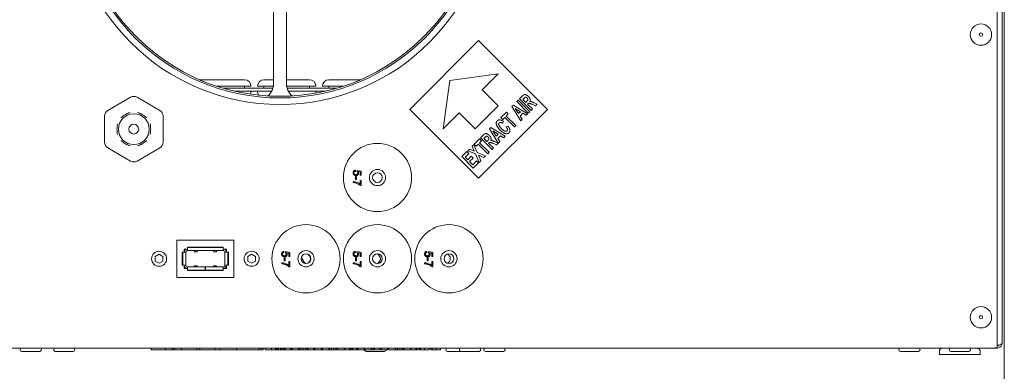
# Model space of a CAD drawing. Units: millimetres. Extents: x 0 to 2940, y 63 to 2142.
# Drawn here: x 1541 to 1845, y 320 to 429 of the extents above; entities that cross this region are included whole.
import ezdxf

# ---------------------------------------------------------------- set-up
doc = ezdxf.new("R2010")
doc.units = ezdxf.units.MM
doc.header["$LTSCALE"] = 7
doc.layers.add('Dimensions(EnSy)', color=7, linetype='Continuous', lineweight=5)
doc.layers.add('Visible Edges(EnSy)', color=7, linetype='Continuous', lineweight=15)
doc.styles.add('EnSy normal', font='arial.ttf')
doc.dimstyles.new('EnSy', dxfattribs={"dimscale": 7, "dimtxt": 3.5, "dimasz": 2.5, "dimexe": 1, "dimexo": 1, "dimgap": 0.5, "dimtad": 1, "dimdec": 1, "dimrnd": 1e-08, "dimzin": 0, "dimtxsty": 'EnSy normal', "dimcen": 0.09, "dimdle": 10, "dimclrd": 7, "dimclre": 7, "dimclrt": 7, "dimazin": 0, "dimtfac": 1, "dimtmove": 0, "dimatfit": 3, "dimldrblk": 'Filled-1', "dimfxl": 1, "dimtolj": 1, "dimtzin": 0, "dimlwd": 9, "dimlwe": 9, "dimarcsym": 0})

# ---------------------------------------------------------------- blocks, each defined once
blk = doc.blocks.new('*D5')
at = {"layer": 'Defpoints', "color": 0, "linetype": 'Continuous', "transparency": 16777216}
for p in [(1172.48, 467.49), (1621.6, 467.49), (1333.36, 429.89)]:
    blk.add_point(p, dxfattribs=at)
at = {"layer": 'Dimensions(EnSy)', "color": 7, "linetype": 'Continuous', "lineweight": 9, "transparency": 16777216}
for p, q in [((1172.48, 484.99), (1172.48, 502.49)), ((1614.6, 467.49), (1165.48, 467.49)), ((1172.48, 429.89), (1172.48, 467.49)), ((1326.36, 429.89), (1165.48, 429.89)), ((1172.48, 412.39), (1172.48, 394.89))]:
    blk.add_line(p, q, dxfattribs=at)
at = {"layer": 'Dimensions(EnSy)', "color": 7, "linetype": 'Continuous', "transparency": 16777216}
for points in [[(1169.56, 484.99), (1175.4, 484.99), (1172.48, 467.49)], [(1169.56, 412.39), (1175.4, 412.39), (1172.48, 429.89)]]:
    blk.add_solid(points, dxfattribs=at)
at = {"layer": 'Dimensions(EnSy)', "color": 7, "linetype": 'Continuous', "lineweight": 9, "transparency": 16777216, "insert": (1156.46, 431.12), "char_height": 24.5, "attachment_point": 4, "rotation": 90, "style": 'EnSy normal'}
blk.add_mtext('\\A1;38', dxfattribs=at)
blk = doc.blocks.new('Filled-1')
at = {"color": 0}
for p, q in [((0, 0), (-1, 0.174)), ((-1, 0.174), (-1, -0.174)), ((-1, 0), (0, 0)), ((-1, -0.174), (0, 0))]:
    blk.add_line(p, q, dxfattribs=at)
at = {"color": 0, "flags": 128}
blk.add_lwpolyline([(-1, -0.174), (0, 0), (-1, 0.174), (-1, -0.174)], dxfattribs=at)
at = {"color": 0}
blk.add_solid([(-1, -0.174), (0, 0), (-1, 0.174), (-1, -0.174)], dxfattribs=at)

msp = doc.modelspace()

# ---------------------------------------------------------------- linework, layer by layer
at = {"layer": 'Visible Edges(EnSy)'}
for p, q in [((1844.56, 622.99), (1844.56, 175.99)), ((1842.36, 605.99), (1842.36, 328.99)), ((1843.86, 605.99), (1843.86, 328.99)), ((1619.6, 526.07), (1619.6, 408.9)), ((1623.6, 408.9), (1623.6, 526.07)), ((1661.53, 400.98), (1682.75, 422.2)), ((1682.75, 422.2), (1703.96, 400.98)), ((1596.87, 410.09), (1610.67, 410.09)), ((1616.67, 410.09), (1619.6, 410.09)), ((1623.6, 410.09), (1630.67, 410.09)), ((1636.67, 410.09), (1646.33, 410.09)), ((1671.79, 394.97), (1673.91, 409.82)), ((1673.91, 409.82), (1688.76, 411.94)), ((1688.76, 411.94), (1683.81, 406.99)), ((1602.16, 408.09), (1612.67, 408.09)), ((1619.4, 407.49), (1604.1, 407.49)), ((1607.55, 406.59), (1619.03, 406.59)), ((1610.67, 407.49), (1610.67, 408.09)), ((1614.67, 408.09), (1619.53, 408.09)), ((1616.67, 407.49), (1616.67, 408.09)), ((1623.67, 408.09), (1632.67, 408.09)), ((1639.1, 407.49), (1623.81, 407.49)), ((1624.17, 406.59), (1635.65, 406.59)), ((1630.67, 407.49), (1630.67, 408.09)), ((1634.67, 408.09), (1641.04, 408.09)), ((1636.67, 407.49), (1636.67, 408.09)), ((1683.81, 406.99), (1688.76, 402.04)), ((1575.6, 404.7), (1568.6, 400.66)), ((1584.6, 400.66), (1577.6, 404.7)), ((1694.5, 403.37), (1694.93, 403.8)), ((1698.04, 399.83), (1694.5, 403.37)), ((1694.93, 403.8), (1698.47, 400.26)), ((1695.34, 404.2), (1696.24, 405.11)), ((1698.88, 400.67), (1695.34, 404.2)), ((1696.7, 404.37), (1696.37, 404.03)), ((1696.37, 404.03), (1697.26, 403.14)), ((1697.26, 403.14), (1697.58, 403.45)), ((1682.75, 379.77), (1661.53, 400.98)), ((1688.76, 402.04), (1681.69, 394.97)), ((1703.96, 400.98), (1682.75, 379.77)), ((1689.6, 398.46), (1691.28, 400.15)), ((1691.28, 400.15), (1691.88, 399.55)), ((1692.99, 401.86), (1693.44, 402.31)), ((1695.7, 397.49), (1692.99, 401.86)), ((1693.44, 402.31), (1697.83, 399.62)), ((1694.04, 401.25), (1695.06, 399.66)), ((1695.64, 400.24), (1694.04, 401.25)), ((1695.06, 399.66), (1695.64, 400.24)), ((1697.91, 402.66), (1697.83, 402.57)), ((1697.83, 402.57), (1699.3, 401.1)), ((1698.47, 400.26), (1698.04, 399.83)), ((1699.3, 401.1), (1698.88, 400.67)), ((1700.27, 402.06), (1699.19, 402.53)), ((1699.84, 403.01), (1700.78, 402.58)), ((1700.78, 402.58), (1700.27, 402.06)), ((1567.6, 398.93), (1567.6, 390.84)), ((1585.6, 390.84), (1585.6, 398.93)), ((1676.74, 399.92), (1671.79, 394.97)), ((1681.69, 394.97), (1676.74, 399.92)), ((1690.2, 397.87), (1689.6, 398.46)), ((1690.35, 397.27), (1690.1, 396.67)), ((1690.83, 398.49), (1690.2, 397.87)), ((1693.76, 395.56), (1690.83, 398.49)), ((1691.88, 399.55), (1691.25, 398.92)), ((1691.25, 398.92), (1694.19, 395.99)), ((1696.38, 399.77), (1695.53, 398.93)), ((1695.53, 398.93), (1696.15, 397.95)), ((1696.15, 397.95), (1695.7, 397.49)), ((1697.36, 399.16), (1696.38, 399.77)), ((1697.83, 399.62), (1697.36, 399.16)), ((1686.08, 394.95), (1686.53, 395.4)), ((1688.79, 390.58), (1686.08, 394.95)), ((1686.53, 395.4), (1690.92, 392.71)), ((1687.13, 394.34), (1688.15, 392.75)), ((1688.73, 393.33), (1687.13, 394.34)), ((1691.2, 395.6), (1691.83, 395.79)), ((1694.19, 395.99), (1693.76, 395.56)), ((1681.37, 390.24), (1683.05, 391.92)), ((1683.65, 391.32), (1683.03, 390.7)), ((1683.05, 391.92), (1683.65, 391.32)), ((1683.33, 392.19), (1684.23, 393.1)), ((1686.87, 388.66), (1683.33, 392.19)), ((1684.69, 392.36), (1684.36, 392.02)), ((1684.36, 392.02), (1685.25, 391.13)), ((1685.25, 391.13), (1685.57, 391.44)), ((1687.82, 391), (1688.77, 390.57)), ((1688.15, 392.75), (1688.73, 393.33)), ((1689.47, 392.86), (1688.62, 392.02)), ((1688.62, 392.02), (1689.24, 391.04)), ((1689.24, 391.04), (1688.79, 390.58)), ((1690.45, 392.25), (1689.47, 392.86)), ((1690.92, 392.71), (1690.45, 392.25)), ((1568.6, 389.11), (1575.6, 385.07)), ((1577.6, 385.07), (1584.6, 389.11)), ((1677.57, 386.43), (1679.14, 388.01)), ((1679.14, 388.01), (1679.74, 387.41)), ((1679.4, 388.26), (1679.9, 388.76)), ((1681.76, 387.24), (1679.4, 388.26)), ((1679.9, 388.76), (1681.37, 388.13)), ((1680.74, 389.6), (1681.24, 390.1)), ((1681.37, 388.13), (1680.74, 389.6)), ((1681.24, 390.1), (1682.26, 387.74)), ((1681.97, 389.64), (1681.37, 390.24)), ((1682.6, 390.27), (1681.97, 389.64)), ((1685.54, 387.33), (1682.6, 390.27)), ((1683.03, 390.7), (1685.97, 387.76)), ((1685.9, 390.65), (1685.82, 390.56)), ((1685.82, 390.56), (1687.29, 389.09)), ((1687.29, 389.09), (1686.87, 388.66)), ((1688.26, 390.05), (1687.18, 390.51)), ((1688.77, 390.57), (1688.26, 390.05)), ((1681.11, 382.9), (1677.57, 386.43)), ((1679.74, 387.41), (1678.6, 386.27)), ((1678.6, 386.27), (1679.38, 385.48)), ((1679.38, 385.48), (1680.44, 386.54)), ((1681.04, 385.94), (1679.98, 384.88)), ((1680.44, 386.54), (1681.04, 385.94)), ((1680.94, 383.93), (1682.12, 385.11)), ((1682.87, 384.66), (1681.76, 387.24)), ((1682.12, 385.11), (1682.72, 384.51)), ((1682.26, 387.74), (1684.84, 386.63)), ((1682.66, 386.84), (1683.38, 385.17)), ((1684.32, 386.11), (1682.66, 386.84)), ((1683.38, 385.17), (1682.87, 384.66)), ((1684.84, 386.63), (1684.32, 386.11)), ((1685.97, 387.76), (1685.54, 387.33)), ((1644.82, 381.93), (1644.79, 382.25)), ((1645.32, 382.19), (1645.28, 381.91)), ((1646.6, 381.95), (1645.32, 382.19)), ((1646.6, 380.71), (1646.6, 381.95)), ((1679.98, 384.88), (1680.94, 383.93)), ((1682.72, 384.51), (1681.11, 382.9)), ((1645.19, 380.34), (1644.88, 380.34)), ((1644.88, 380.34), (1644.88, 379.4)), ((1644.88, 379.4), (1645.19, 379.4)), ((1645.19, 379.4), (1645.19, 380.34)), ((1645.64, 381.84), (1646.31, 381.71)), ((1646.31, 381.71), (1646.31, 380.71)), ((1646.31, 380.71), (1646.6, 380.71)), ((1646.6, 379.12), (1646.31, 379.12)), ((1646.31, 379.12), (1646.31, 377.9)), ((1646.6, 377.51), (1646.6, 379.12)), ((1644.13, 378.77), (1644.13, 378.46)), ((1646.36, 377.51), (1646.6, 377.51)), ((1589.87, 360.74), (1607.37, 360.74)), ((1589.87, 349.24), (1589.87, 360.74)), ((1607.37, 360.74), (1607.37, 349.24)), ((1592.12, 357.99), (1593.12, 357.99)), ((1592.12, 356.99), (1592.12, 357.99)), ((1593.12, 358.58), (1604.12, 358.58)), ((1593.12, 358.58), (1593.12, 358.45)), ((1593.12, 358.01), (1593.12, 358.45)), ((1593.12, 358.45), (1604.12, 358.45)), ((1593.12, 358.01), (1593.12, 357.49)), ((1604.12, 358.58), (1604.12, 358.45)), ((1604.12, 358.45), (1604.12, 358.01)), ((1604.12, 357.49), (1604.12, 358.01)), ((1604.12, 357.99), (1605.12, 357.99)), ((1605.12, 357.99), (1605.12, 356.99)), ((1583.17, 355.68), (1584.37, 356.36)), ((1583.17, 354.3), (1583.17, 355.68)), ((1584.37, 356.36), (1585.56, 355.68)), ((1585.56, 355.68), (1585.56, 354.3)), ((1591.52, 356.99), (1591.65, 356.99)), ((1591.52, 352.99), (1591.52, 356.99)), ((1591.65, 356.99), (1592.1, 356.99)), ((1591.65, 352.99), (1591.65, 356.99)), ((1592.62, 356.99), (1592.1, 356.99)), ((1592.62, 356.99), (1592.62, 352.99)), ((1604.12, 357.49), (1593.12, 357.49)), ((1595.17, 357.49), (1595.17, 357.46)), ((1595.17, 357.15), (1595.17, 357.46)), ((1596.07, 357.15), (1595.17, 357.15)), ((1596.07, 357.46), (1596.07, 357.49)), ((1596.07, 357.46), (1596.07, 357.15)), ((1601.17, 357.49), (1601.17, 357.46)), ((1601.17, 357.46), (1601.17, 357.15)), ((1601.17, 357.15), (1602.07, 357.15)), ((1602.07, 357.46), (1602.07, 357.49)), ((1602.07, 357.15), (1602.07, 357.46)), ((1605.14, 356.99), (1604.62, 356.99)), ((1604.62, 352.99), (1604.62, 356.99)), ((1605.14, 356.99), (1605.58, 356.99)), ((1605.71, 356.99), (1605.58, 356.99)), ((1605.58, 356.99), (1605.58, 352.99)), ((1605.71, 356.99), (1605.71, 352.99)), ((1611.67, 355.68), (1612.87, 356.36)), ((1611.67, 354.3), (1611.67, 355.68)), ((1612.87, 356.36), (1614.06, 355.68)), ((1614.06, 355.68), (1614.06, 354.3)), ((1622.82, 356.93), (1622.79, 357.25)), ((1623.19, 355.34), (1622.88, 355.34)), ((1622.88, 355.34), (1622.88, 354.4)), ((1623.19, 354.4), (1623.19, 355.34)), ((1623.32, 357.19), (1623.28, 356.91)), ((1624.6, 356.95), (1623.32, 357.19)), ((1623.64, 356.84), (1624.31, 356.71)), ((1624.31, 356.71), (1624.31, 355.71)), ((1624.31, 355.71), (1624.6, 355.71)), ((1624.6, 355.71), (1624.6, 356.95)), ((1644.82, 356.93), (1644.79, 357.25)), ((1645.19, 355.34), (1644.88, 355.34)), ((1644.88, 355.34), (1644.88, 354.4)), ((1645.19, 354.4), (1645.19, 355.34)), ((1645.32, 357.19), (1645.28, 356.91)), ((1646.6, 356.95), (1645.32, 357.19)), ((1645.64, 356.84), (1646.31, 356.71)), ((1646.31, 356.71), (1646.31, 355.71)), ((1646.31, 355.71), (1646.6, 355.71)), ((1646.6, 355.71), (1646.6, 356.95)), ((1666.82, 356.93), (1666.79, 357.25)), ((1667.19, 355.34), (1666.88, 355.34)), ((1666.88, 355.34), (1666.88, 354.4)), ((1667.19, 354.4), (1667.19, 355.34)), ((1667.32, 357.19), (1667.28, 356.91)), ((1668.6, 356.95), (1667.32, 357.19)), ((1667.64, 356.84), (1668.31, 356.71)), ((1668.31, 356.71), (1668.31, 355.71)), ((1668.31, 355.71), (1668.6, 355.71)), ((1668.6, 355.71), (1668.6, 356.95)), ((1584.37, 353.61), (1583.17, 354.3)), ((1585.56, 354.3), (1584.37, 353.61)), ((1591.52, 352.99), (1591.65, 352.99)), ((1592.1, 352.99), (1591.65, 352.99)), ((1592.1, 352.99), (1592.62, 352.99)), ((1592.12, 351.99), (1592.12, 352.99)), ((1593.12, 351.99), (1592.12, 351.99)), ((1593.12, 352.49), (1598.57, 352.49)), ((1593.12, 352.49), (1593.12, 351.97)), ((1593.12, 351.52), (1593.12, 351.97)), ((1596.07, 352.83), (1595.17, 352.83)), ((1595.17, 352.82), (1595.17, 352.51)), ((1595.17, 352.51), (1595.17, 352.49)), ((1596.07, 352.52), (1596.07, 352.82)), ((1596.07, 352.49), (1596.07, 352.52)), ((1598.57, 351.97), (1598.57, 352.49)), ((1598.67, 351.99), (1598.57, 351.99)), ((1598.57, 351.97), (1598.57, 351.52)), ((1598.67, 352.49), (1604.12, 352.49)), ((1598.67, 352.49), (1598.67, 351.97)), ((1598.67, 351.52), (1598.67, 351.97)), ((1601.17, 352.83), (1602.07, 352.83)), ((1601.17, 352.52), (1601.17, 352.82)), ((1601.17, 352.52), (1601.17, 352.49)), ((1602.07, 352.82), (1602.07, 352.51)), ((1602.07, 352.49), (1602.07, 352.51)), ((1604.12, 351.97), (1604.12, 352.49)), ((1605.12, 351.99), (1604.12, 351.99)), ((1604.12, 351.97), (1604.12, 351.52)), ((1604.62, 352.99), (1605.14, 352.99)), ((1605.12, 352.99), (1605.12, 351.99)), ((1605.58, 352.99), (1605.14, 352.99)), ((1605.71, 352.99), (1605.58, 352.99)), ((1612.87, 353.61), (1611.67, 354.3)), ((1614.06, 354.3), (1612.87, 353.61)), ((1622.13, 353.77), (1622.13, 353.46)), ((1622.88, 354.4), (1623.19, 354.4)), ((1624.6, 354.12), (1624.31, 354.12)), ((1624.31, 354.12), (1624.31, 352.9)), ((1624.36, 352.51), (1624.6, 352.51)), ((1624.6, 352.51), (1624.6, 354.12)), ((1644.13, 353.77), (1644.13, 353.46)), ((1644.88, 354.4), (1645.19, 354.4)), ((1646.6, 354.12), (1646.31, 354.12)), ((1646.31, 354.12), (1646.31, 352.9)), ((1646.36, 352.51), (1646.6, 352.51)), ((1646.6, 352.51), (1646.6, 354.12)), ((1666.13, 353.77), (1666.13, 353.46)), ((1666.88, 354.4), (1667.19, 354.4)), ((1668.6, 354.12), (1668.31, 354.12)), ((1668.31, 354.12), (1668.31, 352.9)), ((1668.36, 352.51), (1668.6, 352.51)), ((1668.6, 352.51), (1668.6, 354.12)), ((1607.37, 349.24), (1589.87, 349.24)), ((1593.12, 351.39), (1593.12, 351.52)), ((1598.57, 351.52), (1593.12, 351.52)), ((1598.57, 351.39), (1593.12, 351.39)), ((1598.57, 351.39), (1598.57, 351.52)), ((1598.67, 351.39), (1598.67, 351.52)), ((1604.12, 351.52), (1598.67, 351.52)), ((1604.12, 351.39), (1598.67, 351.39)), ((1604.12, 351.39), (1604.12, 351.52)), ((1840.92, 327.49), (1248.8, 327.49)), ((1579.1, 327.49), (1579.1, 327.48)), ((1579.1, 327.48), (1582.92, 327.48)), ((1581.96, 327.48), (1581.96, 326.99)), ((1582.92, 327.49), (1582.92, 327.48)), ((1582.92, 327.48), (1619.92, 327.48)), ((1586.33, 327.48), (1586.33, 326.99)), ((1588.39, 327.48), (1588.39, 326.99)), ((1588.61, 327.48), (1588.61, 326.99)), ((1589.23, 327.48), (1589.23, 326.99)), ((1591.3, 327.48), (1591.3, 326.99)), ((1595.95, 327.48), (1595.95, 326.99)), ((1596.97, 327.48), (1596.97, 326.99)), ((1601.66, 327.48), (1601.66, 326.99)), ((1603.16, 327.48), (1603.16, 326.99)), ((1608.2, 327.48), (1608.2, 326.99)), ((1608.25, 327.48), (1608.25, 326.99)), ((1615.08, 327.48), (1615.08, 326.99)), ((1615.11, 327.48), (1615.11, 326.99)), ((1615.84, 327.48), (1615.84, 326.99)), ((1616.41, 327.48), (1616.41, 326.99)), ((1617.02, 327.48), (1617.02, 326.99)), ((1618.95, 327.48), (1618.95, 326.99)), ((1618.98, 327.48), (1618.98, 326.99)), ((1619.92, 327.49), (1619.92, 327.48)), ((1620.17, 327.49), (1620.17, 326.99)), ((1620.52, 327.49), (1620.52, 326.99)), ((1620.62, 327.49), (1620.62, 326.99)), ((1621, 327.49), (1621, 326.99)), ((1621.09, 327.49), (1621.09, 326.99)), ((1621.72, 327.49), (1621.72, 326.99)), ((1622.04, 327.49), (1622.04, 326.99)), ((1622.58, 327.49), (1622.58, 326.99)), ((1622.77, 327.49), (1622.77, 326.99)), ((1622.96, 327.49), (1622.96, 326.99)), ((1623.14, 327.49), (1623.14, 326.99)), ((1623.21, 327.49), (1623.21, 326.99)), ((1624.9, 327.49), (1624.9, 326.99)), ((1625.02, 327.49), (1625.02, 326.99)), ((1625.14, 327.49), (1625.14, 326.99)), ((1625.38, 327.49), (1625.38, 326.99)), ((1627.33, 327.49), (1627.33, 326.99)), ((1627.52, 327.49), (1627.52, 326.99)), ((1627.55, 327.49), (1627.55, 326.99)), ((1628.01, 327.49), (1628.01, 326.99)), ((1628.74, 327.49), (1628.74, 326.99)), ((1629.48, 327.49), (1629.48, 326.99)), ((1629.92, 327.49), (1629.92, 326.99)), ((1630.08, 327.49), (1630.08, 326.99)), ((1630.16, 327.49), (1630.16, 326.99)), ((1630.22, 327.49), (1630.22, 326.99)), ((1631.91, 327.49), (1631.91, 326.99)), ((1632.04, 327.49), (1632.04, 326.99)), ((1632.37, 327.49), (1632.37, 326.99)), ((1632.45, 327.49), (1632.45, 326.99)), ((1634.28, 327.49), (1634.28, 326.99)), ((1634.36, 327.49), (1634.36, 326.99)), ((1634.68, 327.49), (1634.68, 326.99)), ((1636.63, 327.49), (1636.63, 326.99)), ((1636.82, 327.49), (1636.82, 326.99)), ((1636.85, 327.49), (1636.85, 326.99)), ((1637.31, 327.49), (1637.31, 326.99)), ((1638.04, 327.49), (1638.04, 326.99)), ((1638.78, 327.49), (1638.78, 326.99)), ((1639.22, 327.49), (1639.22, 326.99)), ((1639.35, 327.49), (1639.35, 326.99)), ((1639.37, 327.49), (1639.37, 326.99)), ((1641.35, 327.49), (1641.35, 326.99)), ((1641.52, 327.49), (1641.52, 326.99)), ((1641.6, 327.49), (1641.6, 326.99)), ((1642.97, 327.49), (1642.97, 326.99)), ((1643.34, 327.49), (1643.34, 326.99)), ((1643.71, 327.49), (1643.71, 326.99)), ((1644, 327.49), (1644, 326.99)), ((1645.15, 327.49), (1645.15, 326.99)), ((1645.32, 327.49), (1645.32, 326.99)), ((1645.44, 327.49), (1645.64, 327.49)), ((1645.44, 327.49), (1645.44, 326.99)), ((1645.64, 327.49), (1645.64, 326.99)), ((1647.47, 327.49), (1647.47, 326.99)), ((1647.72, 327.49), (1647.72, 326.99)), ((1649.66, 327.49), (1649.66, 326.99)), ((1649.9, 327.49), (1649.9, 326.99)), ((1650.34, 327.49), (1650.58, 327.49)), ((1650.34, 327.49), (1650.34, 326.99)), ((1650.58, 327.49), (1650.58, 326.99)), ((1650.64, 327.49), (1650.64, 326.99)), ((1652.33, 327.49), (1652.33, 326.99)), ((1652.46, 327.49), (1652.79, 327.49)), ((1652.46, 327.49), (1652.46, 326.99)), ((1652.79, 327.49), (1652.79, 326.99)), ((1652.87, 327.49), (1652.87, 326.99)), ((1654.7, 327.49), (1654.7, 326.99)), ((1654.78, 327.49), (1655.1, 327.49)), ((1654.78, 327.49), (1654.78, 326.99)), ((1655.1, 327.49), (1655.1, 326.99)), ((1657.05, 327.49), (1657.24, 327.49)), ((1657.05, 327.49), (1657.05, 326.99)), ((1657.24, 327.49), (1657.24, 326.99)), ((1657.27, 327.49), (1657.27, 326.99)), ((1657.73, 327.49), (1657.73, 326.99)), ((1658.46, 327.49), (1658.46, 326.99)), ((1659.2, 327.49), (1659.2, 326.99)), ((1659.64, 327.49), (1659.79, 327.49)), ((1659.64, 327.49), (1659.64, 326.99)), ((1659.79, 327.49), (1659.79, 326.99)), ((1661.77, 327.49), (1662.02, 327.49)), ((1661.77, 327.49), (1661.77, 326.99)), ((1662.02, 327.49), (1662.02, 326.99)), ((1663.39, 327.49), (1663.39, 326.99)), ((1663.76, 327.49), (1663.76, 326.99)), ((1664.13, 327.49), (1664.51, 327.49)), ((1664.13, 327.49), (1664.13, 326.99)), ((1664.51, 327.49), (1664.51, 326.99)), ((1664.9, 327.49), (1664.9, 326.99)), ((1666.12, 327.49), (1666.12, 326.99)), ((1667.49, 327.49), (1668.03, 327.49)), ((1667.49, 327.49), (1667.49, 326.99)), ((1668.03, 327.49), (1668.03, 326.99)), ((1668.42, 327.49), (1668.42, 326.99)), ((1669.64, 327.49), (1669.64, 326.99)), ((1671.01, 327.49), (1677.31, 327.49)), ((1671.01, 327.49), (1671.01, 326.99)), ((1682.91, 327.49), (1683.5, 327.49)), ((1683.5, 327.49), (1683.5, 327.49)), ((1683.5, 327.49), (1692, 327.49)), ((1692, 327.49), (1692, 327.49)), ((1692, 327.49), (1693.18, 327.49)), ((1693.18, 327.49), (1693.18, 327.49)), ((1819.86, 327.49), (1841.86, 327.49)), ((1819.86, 327.49), (1819.86, 327.49)), ((1841.86, 327.49), (1841.86, 327.58)), ((1841.86, 327.49), (1842.36, 327.49)), ((1842.36, 327.72), (1842.36, 328.99)), ((1842.36, 327.49), (1842.36, 327.72)), ((1547.64, 326.49), (1542.08, 326.49)), ((1557.98, 326.49), (1552.42, 326.49)), ((1586.33, 326.99), (1581.96, 326.99)), ((1588.39, 326.99), (1586.33, 326.99)), ((1588.61, 326.99), (1588.39, 326.99)), ((1589.23, 326.99), (1588.61, 326.99)), ((1591.3, 326.99), (1589.23, 326.99)), ((1595.95, 326.99), (1591.3, 326.99)), ((1596.97, 326.99), (1595.95, 326.99)), ((1600.1, 326.99), (1596.97, 326.99)), ((1601.66, 326.99), (1600.1, 326.99)), ((1603.16, 326.99), (1601.66, 326.99)), ((1606.3, 326.99), (1603.16, 326.99)), ((1608.2, 326.99), (1606.3, 326.99)), ((1608.25, 326.99), (1608.2, 326.99)), ((1608.49, 326.99), (1608.25, 326.99)), ((1612.72, 326.99), (1608.49, 326.99)), ((1615.08, 326.99), (1612.72, 326.99)), ((1615.11, 326.99), (1615.08, 326.99)), ((1615.84, 326.99), (1615.11, 326.99)), ((1616.41, 326.99), (1615.84, 326.99)), ((1617.79, 326.99), (1617.02, 326.99)), ((1618.59, 326.99), (1617.79, 326.99)), ((1618.95, 326.99), (1618.59, 326.99)), ((1620.17, 326.99), (1618.98, 326.99)), ((1620.52, 326.99), (1620.17, 326.99)), ((1621, 326.99), (1620.62, 326.99)), ((1621.09, 326.99), (1621, 326.99)), ((1621.72, 326.99), (1621.09, 326.99)), ((1622.04, 326.99), (1621.72, 326.99)), ((1622.58, 326.99), (1622.04, 326.99)), ((1622.96, 326.99), (1622.77, 326.99)), ((1623.14, 326.99), (1622.96, 326.99)), ((1623.21, 326.99), (1623.14, 326.99)), ((1623.99, 326.99), (1623.21, 326.99)), ((1624.9, 326.99), (1623.99, 326.99)), ((1625.02, 326.99), (1624.9, 326.99)), ((1625.38, 326.99), (1625.14, 326.99)), ((1626.36, 326.99), (1625.38, 326.99)), ((1627.33, 326.99), (1626.36, 326.99)), ((1627.52, 326.99), (1627.33, 326.99)), ((1627.55, 326.99), (1627.52, 326.99)), ((1628.01, 326.99), (1627.55, 326.99)), ((1628.74, 326.99), (1628.01, 326.99)), ((1629.48, 326.99), (1628.74, 326.99)), ((1629.92, 326.99), (1629.48, 326.99)), ((1630.08, 326.99), (1629.92, 326.99)), ((1630.22, 326.99), (1630.16, 326.99)), ((1631, 326.99), (1630.22, 326.99)), ((1631.91, 326.99), (1631, 326.99)), ((1632.04, 326.99), (1631.91, 326.99)), ((1632.09, 326.99), (1632.04, 326.99)), ((1632.37, 326.99), (1632.09, 326.99)), ((1632.45, 326.99), (1632.37, 326.99)), ((1633.37, 326.99), (1632.45, 326.99)), ((1634.28, 326.99), (1633.37, 326.99)), ((1634.36, 326.99), (1634.28, 326.99)), ((1634.68, 326.99), (1634.36, 326.99)), ((1635.66, 326.99), (1634.68, 326.99)), ((1636.63, 326.99), (1635.66, 326.99)), ((1636.82, 326.99), (1636.63, 326.99)), ((1636.85, 326.99), (1636.82, 326.99)), ((1637.31, 326.99), (1636.85, 326.99)), ((1638.04, 326.99), (1637.31, 326.99)), ((1638.78, 326.99), (1638.04, 326.99)), ((1639.22, 326.99), (1638.78, 326.99)), ((1639.35, 326.99), (1639.22, 326.99)), ((1639.66, 326.99), (1639.37, 326.99)), ((1640.34, 326.99), (1639.66, 326.99)), ((1641.02, 326.99), (1640.34, 326.99)), ((1641.35, 326.99), (1641.02, 326.99)), ((1641.6, 326.99), (1641.52, 326.99)), ((1642.97, 326.99), (1641.6, 326.99)), ((1643.34, 326.99), (1642.97, 326.99)), ((1643.71, 326.99), (1643.34, 326.99)), ((1644, 326.99), (1643.71, 326.99)), ((1645.15, 326.99), (1644, 326.99)), ((1645.32, 326.99), (1645.15, 326.99)), ((1645.44, 326.99), (1645.32, 326.99)), ((1647.47, 326.99), (1645.64, 326.99)), ((1647.72, 326.99), (1647.47, 326.99)), ((1649.66, 326.99), (1647.72, 326.99)), ((1653.68, 326.49), (1648.12, 326.49)), ((1649.9, 326.99), (1649.66, 326.99)), ((1650.34, 326.99), (1649.9, 326.99)), ((1650.64, 326.99), (1650.58, 326.99)), ((1651.42, 326.99), (1650.64, 326.99)), ((1652.33, 326.99), (1651.42, 326.99)), ((1652.46, 326.99), (1652.33, 326.99)), ((1652.87, 326.99), (1652.79, 326.99)), ((1653.79, 326.99), (1652.87, 326.99)), ((1654.7, 326.99), (1653.79, 326.99)), ((1654.78, 326.99), (1654.7, 326.99)), ((1656.08, 326.99), (1655.1, 326.99)), ((1657.05, 326.99), (1656.08, 326.99)), ((1657.27, 326.99), (1657.24, 326.99)), ((1657.73, 326.99), (1657.27, 326.99)), ((1658.46, 326.99), (1657.73, 326.99)), ((1659.2, 326.99), (1658.46, 326.99)), ((1659.64, 326.99), (1659.2, 326.99)), ((1660.08, 326.99), (1659.79, 326.99)), ((1660.76, 326.99), (1660.08, 326.99)), ((1661.44, 326.99), (1660.76, 326.99)), ((1661.77, 326.99), (1661.44, 326.99)), ((1663.39, 326.99), (1662.02, 326.99)), ((1663.76, 326.99), (1663.39, 326.99)), ((1664.13, 326.99), (1663.76, 326.99)), ((1664.9, 326.99), (1664.51, 326.99)), ((1665.52, 326.99), (1664.9, 326.99)), ((1666.12, 326.99), (1665.52, 326.99)), ((1666.82, 326.99), (1666.12, 326.99)), ((1667.3, 326.99), (1666.82, 326.99)), ((1667.49, 326.99), (1667.3, 326.99)), ((1668.42, 326.99), (1668.03, 326.99)), ((1669.04, 326.99), (1668.42, 326.99)), ((1669.64, 326.99), (1669.04, 326.99)), ((1670.34, 326.99), (1669.64, 326.99)), ((1670.82, 326.99), (1670.34, 326.99)), ((1671.01, 326.99), (1670.82, 326.99)), ((1678.68, 326.49), (1673.12, 326.49)), ((1682.89, 326.49), (1677.33, 326.49)), ((1690.38, 326.49), (1684.82, 326.49)), ((1818.14, 326.49), (1812.58, 326.49)), ((1824.56, 325.49), (1824.56, 326.49)), ((1824.56, 325.49), (1837.16, 325.49)), ((1833.64, 326.49), (1828.08, 326.49)), ((1837.16, 325.49), (1837.16, 326.49))]:
    msp.add_line(p, q, dxfattribs=at)
for centre, radius in [((1621.6, 467.49), 65), ((1621.6, 467.49), 63), ((1621.6, 467.49), 62.5), ((1837.36, 423.99), 3.28), ((1837.36, 423.99), 0.5), ((1576.6, 394.89), 4.75), ((1576.6, 394.89), 1.5), ((1651.6, 379.99), 10.5), ((1651.6, 379.99), 2.5), ((1651.6, 379.99), 1.5), ((1629.6, 354.99), 10.5), ((1651.6, 354.99), 10.5), ((1673.6, 354.99), 10.5), ((1584.37, 354.99), 2.32), ((1612.87, 354.99), 2.32), ((1629.6, 354.99), 2.5), ((1629.6, 354.99), 1.5), ((1651.6, 354.99), 2.5), ((1651.6, 354.99), 1.5), ((1673.6, 354.99), 2.5), ((1673.6, 354.99), 1.5), ((1837.36, 336.99), 3.28), ((1837.36, 336.99), 0.5)]:
    msp.add_circle(centre, radius, dxfattribs=at)
for centre, radius, start, end in [((1610.67, 408.09), 2, 0, 90), ((1616.67, 408.09), 2, 90, 180), ((1630.67, 408.09), 2, 0, 90), ((1636.67, 408.09), 2, 90, 180), ((1610.67, 406.59), 2, 332.4489, 0), ((1616.67, 406.59), 2, 180, 219.1476), ((1614.6, 408.9), 5, 310.4682, 0), ((1628.6, 408.9), 5, 180, 229.5318), ((1630.67, 406.59), 2, 341.6324, 0), ((1636.67, 406.59), 2, 180, 186.1955), ((1576.6, 402.97), 2, 60, 120), ((1569.6, 398.93), 2, 120, 180), ((1583.6, 398.93), 2, 0, 60), ((1569.6, 390.84), 2, 180, 240), ((1583.6, 390.84), 2, 300, 0), ((1576.6, 386.8), 2, 240, 300), ((1593.12, 356.99), 1, 90, 180), ((1604.12, 356.99), 1, 0, 90), ((1593.12, 356.99), 0.5, 90, 180), ((1604.12, 356.99), 0.5, 0, 90), ((1632.99, 357), 5, 196.9191, 224.5387), ((1629.5, 354.99), 1.5, 271.9102, 88.0898), ((1651, 354.99), 1.5, 281.537, 78.463), ((1672.5, 354.99), 1.5, 291.5102, 68.4898), ((1593.12, 352.99), 1, 180, 270), ((1593.12, 352.99), 0.5, 180, 270), ((1604.12, 352.99), 0.5, 270, 0), ((1604.12, 352.99), 1, 270, 0), ((1542.08, 326.99), 0.5, 90, 270), ((1547.64, 326.99), 0.5, 270, 90), ((1552.42, 326.99), 0.5, 91.6633, 270), ((1557.98, 326.99), 0.5, 270, 88.3367), ((1673.12, 326.99), 0.5, 90, 270), ((1677.33, 326.99), 0.5, 90, 270), ((1682.89, 326.99), 0.5, 270, 90), ((1684.82, 326.99), 0.5, 90, 270), ((1690.38, 326.99), 0.5, 270, 90), ((1812.58, 326.99), 0.5, 90, 270), ((1818.14, 326.99), 0.5, 270, 90), ((1825.56, 326.49), 1, 90, 180), ((1828.08, 326.99), 0.5, 92.3524, 270), ((1833.64, 326.99), 0.5, 270, 87.6476), ((1836.16, 326.49), 1, 0, 90), ((1648.12, 326.99), 0.5, 179.9517, 270), ((1653.68, 326.99), 0.5, 270, 0.0483), ((1678.68, 326.99), 0.5, 270, 271.6633)]:
    msp.add_arc(centre, radius, start, end, dxfattribs=at)
msp.add_ellipse((1840.92, 328.99), major_axis=(-2.7, 0), ratio=0.556522, start_param=1.570796, end_param=2.133333, dxfattribs=at)
for points, degree in [([(1696.24, 405.11), (1696.58, 405.45), (1697.08, 405.56), (1697.75, 405.26), (1698.07, 404.95)], 2), ([(1697.02, 404.67), (1696.96, 404.63), (1696.7, 404.37)], 2), ([(1697.67, 404.46), (1697.49, 404.64), (1697.16, 404.75), (1697.02, 404.67)], 2), ([(1697.58, 403.45), (1697.89, 403.76), (1697.96, 404), (1697.83, 404.3), (1697.67, 404.46)], 2), ([(1698.07, 404.95), (1698.46, 404.55), (1698.7, 403.75), (1698.49, 403.4)], 2), ([(1698.49, 403.4), (1698.77, 403.41), (1699.27, 403.27), (1699.84, 403.01)], 2), ([(1699.19, 402.53), (1698.61, 402.77), (1698.28, 402.86), (1698.06, 402.81), (1697.91, 402.66)], 2), ([(1689.33, 394.6), (1688.45, 395.48), (1688.02, 397), (1688.47, 397.45)], 2), ([(1688.47, 397.45), (1688.86, 397.84), (1689.48, 397.7)], 2), ([(1689.48, 397.7), (1689.85, 397.62), (1690.35, 397.27)], 2), ([(1689.06, 396.82), (1688.82, 396.58), (1689.09, 395.73), (1689.72, 395.09)], 2), ([(1690.1, 396.67), (1689.78, 396.91), (1689.23, 396.99), (1689.06, 396.82)], 2), ([(1692.1, 393.77), (1691.67, 393.35), (1690.17, 393.76), (1689.33, 394.6)], 2), ([(1689.72, 395.09), (1690.39, 394.42), (1691.25, 394.14), (1691.48, 394.37)], 2), ([(1691.48, 394.37), (1691.65, 394.55), (1691.54, 395.16), (1691.2, 395.6)], 2), ([(1691.83, 395.79), (1692.32, 395.12), (1692.44, 394.11), (1692.1, 393.77)], 2), ([(1684.23, 393.1), (1684.57, 393.44), (1685.07, 393.55), (1685.74, 393.25), (1686.06, 392.94)], 2), ([(1685.01, 392.66), (1684.95, 392.62), (1684.69, 392.36)], 2), ([(1685.66, 392.45), (1685.48, 392.63), (1685.15, 392.74), (1685.01, 392.66)], 2), ([(1685.57, 391.44), (1685.88, 391.75), (1685.95, 391.99), (1685.82, 392.29), (1685.66, 392.45)], 2), ([(1686.06, 392.94), (1686.45, 392.54), (1686.69, 391.74), (1686.48, 391.39)], 2), ([(1686.48, 391.39), (1686.75, 391.4), (1687.26, 391.26), (1687.82, 391)], 2), ([(1687.18, 390.51), (1686.6, 390.76), (1686.27, 390.85), (1686.05, 390.8), (1685.9, 390.65)], 2), ([(1595.17, 357.46), (1595.17, 357.47), (1595.17, 357.48), (1595.17, 357.49)], 3), ([(1602.07, 357.49), (1602.07, 357.48), (1602.07, 357.47), (1602.07, 357.46)], 3), ([(1595.17, 352.49), (1595.17, 352.49), (1595.17, 352.5), (1595.17, 352.51)], 3), ([(1602.07, 352.51), (1602.07, 352.5), (1602.07, 352.49), (1602.07, 352.49)], 3), ([(1692, 327.49), (1692.01, 327.49), (1692.02, 327.49), (1692.03, 327.49)], 3), ([(1842.36, 328.26), (1842.56, 328.32), (1842.76, 328.38), (1842.95, 328.44)], 3)]:
    msp.add_open_spline(points, degree=degree, dxfattribs=at)
for points, knots in [([(1575.49, 400.02), (1575.48, 400.01), (1575.47, 400.01), (1574.96, 399.85), (1574.47, 399.64), (1573.55, 399.11), (1573.12, 398.79), (1572.73, 398.43), (1572.72, 398.42), (1572.71, 398.42)], [-0.002743, -0.002743, -0.002743, -0.002743, 0, 0, 0.1586129, 0.1586129, 0.3172259, 0.3172259, 0.3199689, 0.3199689, 0.3199689, 0.3199689]), ([(1580.49, 398.42), (1580.48, 398.42), (1580.47, 398.43), (1580.08, 398.79), (1579.65, 399.11), (1578.73, 399.64), (1578.25, 399.85), (1577.73, 400.01), (1577.72, 400.01), (1577.71, 400.02)], [-0.002743, -0.002743, -0.002743, -0.002743, 0, 0, 0.1586129, 0.1586129, 0.3172259, 0.3172259, 0.3199689, 0.3199689, 0.3199689, 0.3199689]), ([(1571.6, 396.49), (1571.6, 396.48), (1571.6, 396.47), (1571.48, 395.95), (1571.42, 395.42), (1571.42, 394.36), (1571.48, 393.83), (1571.6, 393.3), (1571.6, 393.29), (1571.6, 393.29)], [-0.0027367, -0.0027367, -0.0027367, -0.0027367, 0, 0, 0.1586192, 0.1586192, 0.3172385, 0.3172385, 0.3199751, 0.3199751, 0.3199751, 0.3199751]), ([(1581.6, 393.29), (1581.6, 393.29), (1581.6, 393.3), (1581.73, 393.83), (1581.79, 394.36), (1581.79, 395.42), (1581.73, 395.95), (1581.6, 396.47), (1581.6, 396.48), (1581.6, 396.49)], [-0.0027367, -0.0027367, -0.0027367, -0.0027367, 0, 0, 0.1586192, 0.1586192, 0.3172385, 0.3172385, 0.3199751, 0.3199751, 0.3199751, 0.3199751]), ([(1572.71, 391.36), (1572.72, 391.35), (1572.73, 391.34), (1573.12, 390.98), (1573.55, 390.66), (1574.47, 390.13), (1574.96, 389.92), (1575.47, 389.76), (1575.48, 389.76), (1575.49, 389.76)], [-0.002743, -0.002743, -0.002743, -0.002743, 0, 0, 0.1586129, 0.1586129, 0.3172259, 0.3172259, 0.3199689, 0.3199689, 0.3199689, 0.3199689]), ([(1577.71, 389.76), (1577.72, 389.76), (1577.73, 389.76), (1578.25, 389.92), (1578.73, 390.13), (1579.65, 390.66), (1580.08, 390.98), (1580.47, 391.34), (1580.48, 391.35), (1580.49, 391.36)], [-0.002743, -0.002743, -0.002743, -0.002743, 0, 0, 0.1586129, 0.1586129, 0.3172259, 0.3172259, 0.3199689, 0.3199689, 0.3199689, 0.3199689]), ([(1644.79, 382.25), (1644.7, 382.24), (1644.61, 382.22), (1644.44, 382.15), (1644.37, 382.1), (1644.27, 381.99), (1644.2, 381.91), (1644.11, 381.68), (1644.09, 381.56), (1644.09, 381.44)], [-0.1736084, -0.1736084, -0.1736084, -0.1736084, -0.1222986, -0.1222986, -0.0736505, -0.0736505, -0.0359174, -0.0359174, 0, 0, 0, 0]), ([(1644.34, 381.45), (1644.34, 381.5), (1644.35, 381.55), (1644.38, 381.65), (1644.41, 381.69), (1644.48, 381.79), (1644.53, 381.82), (1644.65, 381.89), (1644.73, 381.91), (1644.82, 381.93)], [-0.06175722, -0.06175722, -0.06175722, -0.06175722, -0.05091628, -0.05091628, -0.04045596, -0.04045596, -0.02562327, -0.02562327, 0, 0, 0, 0]), ([(1645.28, 381.91), (1645.32, 381.88), (1645.36, 381.84), (1645.42, 381.77), (1645.46, 381.72), (1645.51, 381.59), (1645.52, 381.52), (1645.52, 381.45)], [-0.06942051, -0.06942051, -0.06942051, -0.06942051, -0.04217976, -0.04217976, -0.02194803, -0.02194803, 0, 0, 0, 0]), ([(1644.09, 381.44), (1644.09, 381.37), (1644.1, 381.29), (1644.13, 381.15), (1644.16, 381.09), (1644.24, 380.93), (1644.31, 380.85), (1644.39, 380.79)], [-0.07543153, -0.07543153, -0.07543153, -0.07543153, -0.05275665, -0.05275665, -0.03162621, -0.03162621, 0, 0, 0, 0]), ([(1644.95, 380.92), (1644.9, 380.92), (1644.85, 380.92), (1644.75, 380.94), (1644.71, 380.95), (1644.58, 381.01), (1644.52, 381.06), (1644.44, 381.14), (1644.4, 381.19), (1644.35, 381.31), (1644.34, 381.38), (1644.34, 381.45)], [-0.07201289, -0.07201289, -0.07201289, -0.07201289, -0.06317148, -0.06317148, -0.05509354, -0.05509354, -0.03908943, -0.03908943, -0.02032189, -0.02032189, 0, 0, 0, 0]), ([(1644.39, 380.79), (1644.48, 380.72), (1644.57, 380.67), (1644.77, 380.61), (1644.87, 380.59), (1644.98, 380.59)], [-0.06388077, -0.06388077, -0.06388077, -0.06388077, -0.03249476, -0.03249476, 0, 0, 0, 0]), ([(1645.52, 381.45), (1645.52, 381.37), (1645.51, 381.29), (1645.45, 381.16), (1645.42, 381.11), (1645.34, 381.03), (1645.29, 380.99), (1645.13, 380.93), (1645.04, 380.92), (1644.95, 380.92)], [-0.1286797, -0.1286797, -0.1286797, -0.1286797, -0.0862121, -0.0862121, -0.0513395, -0.0513395, -0.0260753, -0.0260753, 0, 0, 0, 0]), ([(1644.98, 380.59), (1645.05, 380.59), (1645.11, 380.6), (1645.22, 380.62), (1645.28, 380.63), (1645.44, 380.7), (1645.52, 380.77), (1645.65, 380.9), (1645.7, 380.98), (1645.78, 381.16), (1645.79, 381.26), (1645.79, 381.37)], [-0.1091028, -0.1091028, -0.1091028, -0.1091028, -0.0964445, -0.0964445, -0.0846107, -0.0846107, -0.0602381, -0.0602381, -0.0315119, -0.0315119, 0, 0, 0, 0]), ([(1645.79, 381.37), (1645.79, 381.45), (1645.78, 381.53), (1645.73, 381.69), (1645.69, 381.77), (1645.64, 381.84)], [-0.05088424, -0.05088424, -0.05088424, -0.05088424, -0.02605761, -0.02605761, 0, 0, 0, 0]), ([(1646.31, 377.9), (1646.12, 378.06), (1645.91, 378.2), (1645.53, 378.41), (1645.28, 378.53), (1644.8, 378.67), (1644.45, 378.77), (1644.13, 378.77)], [-0.5814991, -0.5814991, -0.5814991, -0.5814991, -0.3057642, -0.3057642, -0.0946851, -0.0946851, 0, 0, 0, 0]), ([(1644.13, 378.46), (1644.25, 378.45), (1644.37, 378.44), (1644.6, 378.4), (1644.71, 378.37), (1644.82, 378.34)], [-0.06991652, -0.06991652, -0.06991652, -0.06991652, -0.03380715, -0.03380715, 0, 0, 0, 0]), ([(1644.82, 378.34), (1645.12, 378.25), (1645.41, 378.13), (1645.85, 377.88), (1646.13, 377.72), (1646.36, 377.51)], [-0.2456325, -0.2456325, -0.2456325, -0.2456325, -0.093459, -0.093459, 0, 0, 0, 0]), ([(1596.07, 357.49), (1596.07, 357.48), (1596.07, 357.47), (1596.07, 357.46), (1596.07, 357.46), (1596.07, 357.46)], [-0.134091152, -0.134091152, -0.134091152, -0.134091152, -0.130602229, -0.130602229, -0.1298896, -0.1298896, -0.1298896, -0.1298896]), ([(1601.17, 357.46), (1601.17, 357.46), (1601.17, 357.47), (1601.17, 357.48), (1601.17, 357.48), (1601.17, 357.49)], [-0.125412841, -0.125412841, -0.125412841, -0.125412841, -0.123590363, -0.123590363, -0.121207873, -0.121207873, -0.121207873, -0.121207873]), ([(1622.79, 357.25), (1622.7, 357.24), (1622.61, 357.22), (1622.44, 357.15), (1622.37, 357.1), (1622.27, 356.99), (1622.2, 356.91), (1622.11, 356.68), (1622.09, 356.56), (1622.09, 356.44)], [-0.1736084, -0.1736084, -0.1736084, -0.1736084, -0.1222986, -0.1222986, -0.0736505, -0.0736505, -0.0359174, -0.0359174, 0, 0, 0, 0]), ([(1622.09, 356.44), (1622.09, 356.37), (1622.1, 356.29), (1622.13, 356.15), (1622.16, 356.09), (1622.24, 355.93), (1622.31, 355.85), (1622.39, 355.79)], [-0.07543153, -0.07543153, -0.07543153, -0.07543153, -0.05275665, -0.05275665, -0.03162621, -0.03162621, 0, 0, 0, 0]), ([(1622.34, 356.45), (1622.34, 356.5), (1622.35, 356.55), (1622.38, 356.65), (1622.41, 356.69), (1622.48, 356.79), (1622.53, 356.82), (1622.65, 356.89), (1622.73, 356.91), (1622.82, 356.93)], [-0.06175722, -0.06175722, -0.06175722, -0.06175722, -0.05091628, -0.05091628, -0.04045596, -0.04045596, -0.02562327, -0.02562327, 0, 0, 0, 0]), ([(1622.95, 355.92), (1622.9, 355.92), (1622.85, 355.92), (1622.75, 355.94), (1622.71, 355.95), (1622.58, 356.01), (1622.52, 356.06), (1622.44, 356.14), (1622.4, 356.19), (1622.35, 356.31), (1622.34, 356.38), (1622.34, 356.45)], [-0.07201289, -0.07201289, -0.07201289, -0.07201289, -0.06317148, -0.06317148, -0.05509354, -0.05509354, -0.03908943, -0.03908943, -0.02032189, -0.02032189, 0, 0, 0, 0]), ([(1622.39, 355.79), (1622.48, 355.72), (1622.57, 355.67), (1622.77, 355.61), (1622.87, 355.59), (1622.98, 355.59)], [-0.06388077, -0.06388077, -0.06388077, -0.06388077, -0.03249476, -0.03249476, 0, 0, 0, 0]), ([(1623.52, 356.45), (1623.52, 356.37), (1623.51, 356.29), (1623.45, 356.16), (1623.42, 356.11), (1623.34, 356.03), (1623.29, 355.99), (1623.13, 355.93), (1623.04, 355.92), (1622.95, 355.92)], [-0.1286797, -0.1286797, -0.1286797, -0.1286797, -0.0862121, -0.0862121, -0.0513395, -0.0513395, -0.0260753, -0.0260753, 0, 0, 0, 0]), ([(1622.98, 355.59), (1623.05, 355.59), (1623.11, 355.6), (1623.22, 355.62), (1623.28, 355.63), (1623.44, 355.7), (1623.52, 355.77), (1623.65, 355.9), (1623.7, 355.98), (1623.78, 356.16), (1623.79, 356.26), (1623.79, 356.37)], [-0.1091028, -0.1091028, -0.1091028, -0.1091028, -0.0964445, -0.0964445, -0.0846107, -0.0846107, -0.0602381, -0.0602381, -0.0315119, -0.0315119, 0, 0, 0, 0]), ([(1623.28, 356.91), (1623.32, 356.88), (1623.36, 356.84), (1623.42, 356.77), (1623.46, 356.72), (1623.51, 356.59), (1623.52, 356.52), (1623.52, 356.45)], [-0.06942051, -0.06942051, -0.06942051, -0.06942051, -0.04217976, -0.04217976, -0.02194803, -0.02194803, 0, 0, 0, 0]), ([(1623.79, 356.37), (1623.79, 356.45), (1623.78, 356.53), (1623.73, 356.69), (1623.69, 356.77), (1623.64, 356.84)], [-0.05088424, -0.05088424, -0.05088424, -0.05088424, -0.02605761, -0.02605761, 0, 0, 0, 0]), ([(1644.79, 357.25), (1644.7, 357.24), (1644.61, 357.22), (1644.44, 357.15), (1644.37, 357.1), (1644.27, 356.99), (1644.2, 356.91), (1644.11, 356.68), (1644.09, 356.56), (1644.09, 356.44)], [-0.1736084, -0.1736084, -0.1736084, -0.1736084, -0.1222986, -0.1222986, -0.0736505, -0.0736505, -0.0359174, -0.0359174, 0, 0, 0, 0]), ([(1644.09, 356.44), (1644.09, 356.37), (1644.1, 356.29), (1644.13, 356.15), (1644.16, 356.09), (1644.24, 355.93), (1644.31, 355.85), (1644.39, 355.79)], [-0.07543153, -0.07543153, -0.07543153, -0.07543153, -0.05275665, -0.05275665, -0.03162621, -0.03162621, 0, 0, 0, 0]), ([(1644.34, 356.45), (1644.34, 356.5), (1644.35, 356.55), (1644.38, 356.65), (1644.41, 356.69), (1644.48, 356.79), (1644.53, 356.82), (1644.65, 356.89), (1644.73, 356.91), (1644.82, 356.93)], [-0.06175722, -0.06175722, -0.06175722, -0.06175722, -0.05091628, -0.05091628, -0.04045596, -0.04045596, -0.02562327, -0.02562327, 0, 0, 0, 0]), ([(1644.95, 355.92), (1644.9, 355.92), (1644.85, 355.92), (1644.75, 355.94), (1644.71, 355.95), (1644.58, 356.01), (1644.52, 356.06), (1644.44, 356.14), (1644.4, 356.19), (1644.35, 356.31), (1644.34, 356.38), (1644.34, 356.45)], [-0.07201289, -0.07201289, -0.07201289, -0.07201289, -0.06317148, -0.06317148, -0.05509354, -0.05509354, -0.03908943, -0.03908943, -0.02032189, -0.02032189, 0, 0, 0, 0]), ([(1644.39, 355.79), (1644.48, 355.72), (1644.57, 355.67), (1644.77, 355.61), (1644.87, 355.59), (1644.98, 355.59)], [-0.06388077, -0.06388077, -0.06388077, -0.06388077, -0.03249476, -0.03249476, 0, 0, 0, 0]), ([(1645.52, 356.45), (1645.52, 356.37), (1645.51, 356.29), (1645.45, 356.16), (1645.42, 356.11), (1645.34, 356.03), (1645.29, 355.99), (1645.13, 355.93), (1645.04, 355.92), (1644.95, 355.92)], [-0.1286797, -0.1286797, -0.1286797, -0.1286797, -0.0862121, -0.0862121, -0.0513395, -0.0513395, -0.0260753, -0.0260753, 0, 0, 0, 0]), ([(1644.98, 355.59), (1645.05, 355.59), (1645.11, 355.6), (1645.22, 355.62), (1645.28, 355.63), (1645.44, 355.7), (1645.52, 355.77), (1645.65, 355.9), (1645.7, 355.98), (1645.78, 356.16), (1645.79, 356.26), (1645.79, 356.37)], [-0.1091028, -0.1091028, -0.1091028, -0.1091028, -0.0964445, -0.0964445, -0.0846107, -0.0846107, -0.0602381, -0.0602381, -0.0315119, -0.0315119, 0, 0, 0, 0]), ([(1645.28, 356.91), (1645.32, 356.88), (1645.36, 356.84), (1645.42, 356.77), (1645.46, 356.72), (1645.51, 356.59), (1645.52, 356.52), (1645.52, 356.45)], [-0.06942051, -0.06942051, -0.06942051, -0.06942051, -0.04217976, -0.04217976, -0.02194803, -0.02194803, 0, 0, 0, 0]), ([(1645.79, 356.37), (1645.79, 356.45), (1645.78, 356.53), (1645.73, 356.69), (1645.69, 356.77), (1645.64, 356.84)], [-0.05088424, -0.05088424, -0.05088424, -0.05088424, -0.02605761, -0.02605761, 0, 0, 0, 0]), ([(1666.79, 357.25), (1666.7, 357.24), (1666.61, 357.22), (1666.44, 357.15), (1666.37, 357.1), (1666.27, 356.99), (1666.2, 356.91), (1666.11, 356.68), (1666.09, 356.56), (1666.09, 356.44)], [-0.1736084, -0.1736084, -0.1736084, -0.1736084, -0.1222986, -0.1222986, -0.0736505, -0.0736505, -0.0359174, -0.0359174, 0, 0, 0, 0]), ([(1666.09, 356.44), (1666.09, 356.37), (1666.1, 356.29), (1666.13, 356.15), (1666.16, 356.09), (1666.24, 355.93), (1666.31, 355.85), (1666.39, 355.79)], [-0.07543153, -0.07543153, -0.07543153, -0.07543153, -0.05275665, -0.05275665, -0.03162621, -0.03162621, 0, 0, 0, 0]), ([(1666.34, 356.45), (1666.34, 356.5), (1666.35, 356.55), (1666.38, 356.65), (1666.41, 356.69), (1666.48, 356.79), (1666.53, 356.82), (1666.65, 356.89), (1666.73, 356.91), (1666.82, 356.93)], [-0.06175722, -0.06175722, -0.06175722, -0.06175722, -0.05091628, -0.05091628, -0.04045596, -0.04045596, -0.02562327, -0.02562327, 0, 0, 0, 0]), ([(1666.95, 355.92), (1666.9, 355.92), (1666.85, 355.92), (1666.75, 355.94), (1666.71, 355.95), (1666.58, 356.01), (1666.52, 356.06), (1666.44, 356.14), (1666.4, 356.19), (1666.35, 356.31), (1666.34, 356.38), (1666.34, 356.45)], [-0.07201289, -0.07201289, -0.07201289, -0.07201289, -0.06317148, -0.06317148, -0.05509354, -0.05509354, -0.03908943, -0.03908943, -0.02032189, -0.02032189, 0, 0, 0, 0]), ([(1666.39, 355.79), (1666.48, 355.72), (1666.57, 355.67), (1666.77, 355.61), (1666.87, 355.59), (1666.98, 355.59)], [-0.06388077, -0.06388077, -0.06388077, -0.06388077, -0.03249476, -0.03249476, 0, 0, 0, 0]), ([(1667.52, 356.45), (1667.52, 356.37), (1667.51, 356.29), (1667.45, 356.16), (1667.42, 356.11), (1667.34, 356.03), (1667.29, 355.99), (1667.13, 355.93), (1667.04, 355.92), (1666.95, 355.92)], [-0.1286797, -0.1286797, -0.1286797, -0.1286797, -0.0862121, -0.0862121, -0.0513395, -0.0513395, -0.0260753, -0.0260753, 0, 0, 0, 0]), ([(1666.98, 355.59), (1667.05, 355.59), (1667.11, 355.6), (1667.22, 355.62), (1667.28, 355.63), (1667.44, 355.7), (1667.52, 355.77), (1667.65, 355.9), (1667.7, 355.98), (1667.78, 356.16), (1667.79, 356.26), (1667.79, 356.37)], [-0.1091028, -0.1091028, -0.1091028, -0.1091028, -0.0964445, -0.0964445, -0.0846107, -0.0846107, -0.0602381, -0.0602381, -0.0315119, -0.0315119, 0, 0, 0, 0]), ([(1667.28, 356.91), (1667.32, 356.88), (1667.36, 356.84), (1667.42, 356.77), (1667.46, 356.72), (1667.51, 356.59), (1667.52, 356.52), (1667.52, 356.45)], [-0.06942051, -0.06942051, -0.06942051, -0.06942051, -0.04217976, -0.04217976, -0.02194803, -0.02194803, 0, 0, 0, 0]), ([(1667.79, 356.37), (1667.79, 356.45), (1667.78, 356.53), (1667.73, 356.69), (1667.69, 356.77), (1667.64, 356.84)], [-0.05088424, -0.05088424, -0.05088424, -0.05088424, -0.02605761, -0.02605761, 0, 0, 0, 0]), ([(1596.07, 352.52), (1596.07, 352.51), (1596.07, 352.51), (1596.07, 352.5), (1596.07, 352.49), (1596.07, 352.49)], [-0.125412841, -0.125412841, -0.125412841, -0.125412841, -0.123590363, -0.123590363, -0.121207873, -0.121207873, -0.121207873, -0.121207873]), ([(1601.17, 352.49), (1601.17, 352.49), (1601.17, 352.5), (1601.17, 352.51), (1601.17, 352.51), (1601.17, 352.52)], [-0.134091152, -0.134091152, -0.134091152, -0.134091152, -0.130602229, -0.130602229, -0.1298896, -0.1298896, -0.1298896, -0.1298896]), ([(1624.31, 352.9), (1624.12, 353.06), (1623.91, 353.2), (1623.53, 353.41), (1623.28, 353.53), (1622.8, 353.67), (1622.45, 353.77), (1622.13, 353.77)], [-0.5814991, -0.5814991, -0.5814991, -0.5814991, -0.3057642, -0.3057642, -0.0946851, -0.0946851, 0, 0, 0, 0]), ([(1622.13, 353.46), (1622.25, 353.45), (1622.37, 353.44), (1622.6, 353.4), (1622.71, 353.37), (1622.82, 353.34)], [-0.06991652, -0.06991652, -0.06991652, -0.06991652, -0.03380715, -0.03380715, 0, 0, 0, 0]), ([(1622.82, 353.34), (1623.12, 353.25), (1623.41, 353.13), (1623.85, 352.88), (1624.13, 352.72), (1624.36, 352.51)], [-0.2456325, -0.2456325, -0.2456325, -0.2456325, -0.093459, -0.093459, 0, 0, 0, 0]), ([(1646.31, 352.9), (1646.12, 353.06), (1645.91, 353.2), (1645.53, 353.41), (1645.28, 353.53), (1644.8, 353.67), (1644.45, 353.77), (1644.13, 353.77)], [-0.5814991, -0.5814991, -0.5814991, -0.5814991, -0.3057642, -0.3057642, -0.0946851, -0.0946851, 0, 0, 0, 0]), ([(1644.13, 353.46), (1644.25, 353.45), (1644.37, 353.44), (1644.6, 353.4), (1644.71, 353.37), (1644.82, 353.34)], [-0.06991652, -0.06991652, -0.06991652, -0.06991652, -0.03380715, -0.03380715, 0, 0, 0, 0]), ([(1644.82, 353.34), (1645.12, 353.25), (1645.41, 353.13), (1645.85, 352.88), (1646.13, 352.72), (1646.36, 352.51)], [-0.2456325, -0.2456325, -0.2456325, -0.2456325, -0.093459, -0.093459, 0, 0, 0, 0]), ([(1668.31, 352.9), (1668.12, 353.06), (1667.91, 353.2), (1667.53, 353.41), (1667.28, 353.53), (1666.8, 353.67), (1666.45, 353.77), (1666.13, 353.77)], [-0.5814991, -0.5814991, -0.5814991, -0.5814991, -0.3057642, -0.3057642, -0.0946851, -0.0946851, 0, 0, 0, 0]), ([(1666.13, 353.46), (1666.25, 353.45), (1666.37, 353.44), (1666.6, 353.4), (1666.71, 353.37), (1666.82, 353.34)], [-0.06991652, -0.06991652, -0.06991652, -0.06991652, -0.03380715, -0.03380715, 0, 0, 0, 0]), ([(1666.82, 353.34), (1667.12, 353.25), (1667.41, 353.13), (1667.85, 352.88), (1668.13, 352.72), (1668.36, 352.51)], [-0.2456325, -0.2456325, -0.2456325, -0.2456325, -0.093459, -0.093459, 0, 0, 0, 0]), ([(1842.36, 327.49), (1842.97, 327.49), (1843.56, 327.9), (1843.77, 328.47), (1843.83, 328.64), (1843.86, 328.81), (1843.86, 328.99)], [-1, -1, -1, -1, -0.223, -0.223, -0.223, 0, 0, 0, 0]), ([(1842.94, 328.45), (1842.82, 328.32), (1842.65, 328.22), (1842.47, 328.19), (1842.44, 328.19), (1842.4, 328.19), (1842.36, 328.19)], [0.4740842, 0.4740842, 0.4740842, 0.4740842, 0.9092253, 0.9092253, 0.9092253, 1, 1, 1, 1]), ([(1842.95, 328.44), (1843.32, 328.57), (1843.63, 328.7), (1843.77, 328.82), (1843.83, 328.88), (1843.86, 328.93), (1843.86, 328.99)], [-0.7434566, -0.7434566, -0.7434566, -0.7434566, -0.2229997, -0.2229997, -0.2229997, 0, 0, 0, 0])]:
    msp.add_open_spline(points, degree=3, knots=knots, dxfattribs=at)

# ---------------------------------------------------------------- dimensions: what is measured, and where the dimension line sits
at = {"layer": 'Dimensions(EnSy)', "color": 7, "linetype": 'Continuous', "lineweight": 9}
dim = msp.add_linear_dim(base=(1172.48, 467.49), p1=(1333.36, 429.89), p2=(1621.6, 467.49), angle=90, dimstyle='EnSy', override={"dimgap": 0.5, "dimdec": 0, "dimtol": 0, "dimlim": 0, "dimtp": 0, "dimtm": 0, "dimtdec": 0, "dimtofl": 1, "dimatfit": 1}, dxfattribs=at)
dim.commit()
dim.dimension.update_dxf_attribs({"geometry": '*D5', "text_midpoint": (1172.48, 448.69), "dimtype": 160})

doc.saveas('drawing.dxf')
